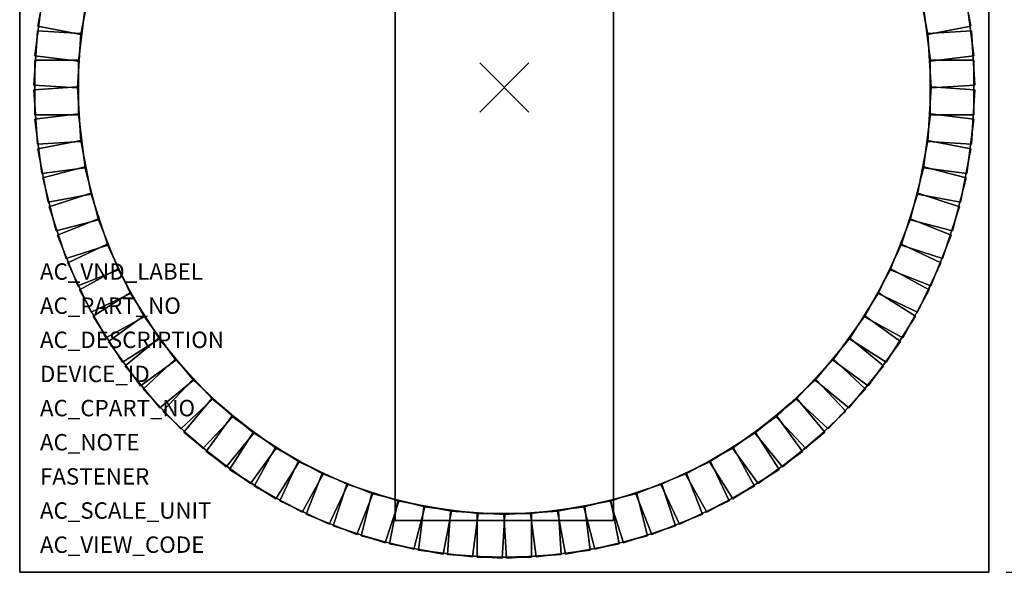
# Model space of a CAD drawing. Extents: x -1.77 to 3.83, y -1.78 to 2.25.
# Drawn here: x -1.77 to 1.83, y -1.77 to 0.25 of the extents above; entities that cross this region are included whole.
import ezdxf

# ---------------------------------------------------------------- set-up
doc = ezdxf.new("R2010")
doc.units = 0
doc.header["$MEASUREMENT"] = 0
doc.header["$PDMODE"] = 3
doc.header["$PDSIZE"] = 0.09
doc.layers.get('0').update_dxf_attribs({"linetype": 'CONTINUOUS'})
doc.layers.get('DEFPOINTS').update_dxf_attribs({"linetype": 'CONTINUOUS'})
for name, color, linetype in [('AREA1', 7, 'CONTINUOUS'), ('ATTRIBUTES', 7, 'CONTINUOUS'), ('SNAP_POINTS', 1, 'CONTINUOUS')]:
    doc.layers.add(name, color=color, linetype=linetype)
doc.dimstyles.new('ABECAD_3D', dxfattribs={"dimtxt": 0.09, "dimasz": 0.09, "dimexe": 0.18, "dimexo": 0.0625, "dimgap": 0.09, "dimtad": 0, "dimtoh": 1, "dimdec": 6, "dimzin": 4, "dimtxsty": 'STANDARD', "dimcen": 0.09, "dimazin": 3, "dimtfac": 1.5, "dimtdec": 6, "dimtofl": 0, "dimtmove": 0, "dimatfit": 3, "dimtolj": 1, "dimtzin": 4})

# ---------------------------------------------------------------- blocks, each defined once
blk = doc.blocks.new('*D1')
at = {"layer": 'AREA1', "color": 0}
for p, q in [((1.8375, 1.775), (2.2791, 1.775)), ((2.0991, 1.685), (2.0991, 0.6729)), ((2.0991, -1.685), (2.0991, -0.6621)), ((1.8375, -1.775), (2.2791, -1.775))]:
    blk.add_line(p, q, dxfattribs=at)
for points in [[(2.0841, 1.685), (2.1141, 1.685), (2.0991, 1.775)], [(2.0841, -1.685), (2.1141, -1.685), (2.0991, -1.775)]]:
    blk.add_solid(points, dxfattribs=at)
at = {"layer": 'DEFPOINTS', "color": 0}
for p in [(1.775, 1.775), (1.775, -1.775), (2.0991, -1.775)]:
    blk.add_point(p, dxfattribs=at)
at = {"layer": 'AREA1', "color": 0, "insert": (2.0991, 0.0054), "char_height": 0.09, "attachment_point": 5, "rotation": 90}
blk.add_mtext('\\A1;3 35/64 [90.17]', dxfattribs=at)

msp = doc.modelspace()

# ---------------------------------------------------------------- linework, layer by layer
for radius in [1.72, 1.56]:
    msp.add_circle((0, 0, 0.47), radius)
at = {"layer": 'SNAP_POINTS'}
msp.add_point((0, 0), dxfattribs=at)

# ---------------------------------------------------------------- texts
at = {"layer": 'ATTRIBUTES', "flags": 1}
for tag, p, s in [('AC_VND_LABEL', (-1.7007333, -0.7038134), 'ALLEN-BRADLEY'), ('AC_PART_NO', (-1.7007333, -0.8288134), '194L-HE8N-***'), ('AC_DESCRIPTION', (-1.7007333, -0.9538134), 'Control and Load Switch Actuator, Type N'), ('DEVICE_ID', (-1.7007333, -1.0788134), ''), ('AC_CPART_NO', (-1.7007333, -1.2038134), ''), ('AC_NOTE', (-1.7007333, -1.3288134), ''), ('FASTENER', (-1.7007333, -1.4538134), ''), ('AC_SCALE_UNIT', (-1.7007333, -1.5788134), 'INCH'), ('AC_VIEW_CODE', (-1.7007333, -1.7038134), '0')]:
    msp.add_attdef(tag, p, s, height=0.06, dxfattribs=at)

# ---------------------------------------------------------------- dimensions: what is measured, and where the dimension line sits
at = {"layer": 'AREA1'}
dim = msp.add_linear_dim(base=(2.0990859, -1.775), p1=(1.775, 1.775), p2=(1.775, -1.775), angle=90, dimstyle='ABECAD_3D', dxfattribs=at)
dim.commit()
dim.dimension.update_dxf_attribs({"geometry": '*D1', "text_midpoint": (2.0990859, 0.0053877), "dimtype": 160})

# ---------------------------------------------------------------- meshes
mesh = msp.add_polymesh((6, 3))
for k, corner in enumerate([(1.775, -1.775, 0.47), (1.775, -1.775), (1.775, -1.775), (-1.775, -1.775, 0.47), (-1.775, -1.775), (-1.775, -1.775), (-1.775, 1.775, 0.47), (-1.775, 1.775), (-1.775, -1.775), (1.775, 1.775, 0.47), (1.775, 1.775), (1.775, -1.775), (1.775, 1.775, 0.47), (1.775, 1.775, 0.47), (1.775, -1.775, 0.47), (-1.775, 1.775, 0.47), (-1.775, 1.775, 0.47), (-1.775, -1.775, 0.47)]):
    mesh.set_mesh_vertex(divmod(k, 3), corner)
mesh = msp.add_polymesh((6, 3))
for k, corner in enumerate([(0.4, 1.185, 1.79), (0.4, 1.185, 0.47), (0.4, 1.185, 0.47), (-0.4, 1.185, 1.79), (-0.4, 1.185, 0.47), (-0.4, 1.185, 0.47), (-0.4, -1.585, 1.79), (-0.4, -1.585, 0.47), (-0.4, 1.185, 0.47), (0.4, -1.585, 1.79), (0.4, -1.585, 0.47), (0.4, 1.185, 0.47), (0.4, -1.585, 1.79), (0.4, -1.585, 1.79), (0.4, 1.185, 1.79), (-0.4, -1.585, 1.79), (-0.4, -1.585, 1.79), (-0.4, 1.185, 1.79)]):
    mesh.set_mesh_vertex(divmod(k, 3), corner)
mesh = msp.add_polymesh((6, 3))
for k, corner in enumerate([(-1.6707959, 0.4205246, 1.34), (-1.6707959, 0.4205246, 0.47), (-1.6707959, 0.4205246, 0.47), (-1.51363, 0.3905436, 1.34), (-1.51363, 0.3905436, 0.47), (-1.51363, 0.3905436, 0.47), (-1.5511062, 0.1940861, 1.34), (-1.5511062, 0.1940861, 0.47), (-1.51363, 0.3905436, 0.47), (-1.7082722, 0.2240671, 1.34), (-1.7082722, 0.2240671, 0.47), (-1.6707959, 0.4205246, 0.47), (-1.7082722, 0.2240671, 1.34), (-1.7082722, 0.2240671, 1.34), (-1.6707959, 0.4205246, 1.34), (-1.5511062, 0.1940861, 1.34), (-1.5511062, 0.1940861, 1.34), (-1.51363, 0.3905436, 1.34)]):
    mesh.set_mesh_vertex(divmod(k, 3), corner)
mesh = msp.add_polymesh((6, 3))
for k, corner in enumerate([(1.7082722, 0.2240671, 1.34), (1.7082722, 0.2240671, 0.47), (1.7082722, 0.2240671, 0.47), (1.5511062, 0.1940861, 1.34), (1.5511062, 0.1940861, 0.47), (1.5511062, 0.1940861, 0.47), (1.51363, 0.3905436, 1.34), (1.51363, 0.3905436, 0.47), (1.5511062, 0.1940861, 0.47), (1.6707959, 0.4205246, 1.34), (1.6707959, 0.4205246, 0.47), (1.7082722, 0.2240671, 0.47), (1.6707959, 0.4205246, 1.34), (1.6707959, 0.4205246, 1.34), (1.7082722, 0.2240671, 1.34), (1.51363, 0.3905436, 1.34), (1.51363, 0.3905436, 1.34), (1.5511062, 0.1940861, 1.34)]):
    mesh.set_mesh_vertex(divmod(k, 3), corner)
mesh = msp.add_polymesh((6, 3))
for k, corner in enumerate([(-1.693904, 0.3147846, 1.34), (-1.693904, 0.3147846, 0.47), (-1.693904, 0.3147846, 0.47), (-1.5351656, 0.2947313, 1.34), (-1.5351656, 0.2947313, 0.47), (-1.5351656, 0.2947313, 0.47), (-1.5602323, 0.0963084, 1.34), (-1.5602323, 0.0963084, 0.47), (-1.5351656, 0.2947313, 0.47), (-1.7189706, 0.1163617, 1.34), (-1.7189706, 0.1163617, 0.47), (-1.693904, 0.3147846, 0.47), (-1.7189706, 0.1163617, 1.34), (-1.7189706, 0.1163617, 1.34), (-1.693904, 0.3147846, 1.34), (-1.5602323, 0.0963084, 1.34), (-1.5602323, 0.0963084, 1.34), (-1.5351656, 0.2947313, 1.34)]):
    mesh.set_mesh_vertex(divmod(k, 3), corner)
mesh = msp.add_polymesh((6, 3))
for k, corner in enumerate([(1.7189706, 0.1163617, 1.34), (1.7189706, 0.1163617, 0.47), (1.7189706, 0.1163617, 0.47), (1.5602323, 0.0963084, 1.34), (1.5602323, 0.0963084, 0.47), (1.5602323, 0.0963084, 0.47), (1.5351656, 0.2947313, 1.34), (1.5351656, 0.2947313, 0.47), (1.5602323, 0.0963084, 0.47), (1.693904, 0.3147846, 1.34), (1.693904, 0.3147846, 0.47), (1.7189706, 0.1163617, 0.47), (1.693904, 0.3147846, 1.34), (1.693904, 0.3147846, 1.34), (1.7189706, 0.1163617, 1.34), (1.5351656, 0.2947313, 1.34), (1.5351656, 0.2947313, 1.34), (1.5602323, 0.0963084, 1.34)]):
    mesh.set_mesh_vertex(divmod(k, 3), corner)
mesh = msp.add_polymesh((6, 3))
for k, corner in enumerate([(-1.7103269, 0.2078024, 1.34), (-1.7103269, 0.2078024, 0.47), (-1.7103269, 0.2078024, 0.47), (-1.5506426, 0.1977559, 1.34), (-1.5506426, 0.1977559, 0.47), (-1.5506426, 0.1977559, 0.47), (-1.5632007, -0.0018495, 1.34), (-1.5632007, -0.0018495, 0.47), (-1.5506426, 0.1977559, 0.47), (-1.722885, 0.008197, 1.34), (-1.722885, 0.008197, 0.47), (-1.7103269, 0.2078024, 0.47), (-1.722885, 0.008197, 1.34), (-1.722885, 0.008197, 1.34), (-1.7103269, 0.2078024, 1.34), (-1.5632007, -0.0018495, 1.34), (-1.5632007, -0.0018495, 1.34), (-1.5506426, 0.1977559, 1.34)]):
    mesh.set_mesh_vertex(divmod(k, 3), corner)
mesh = msp.add_polymesh((6, 3))
for k, corner in enumerate([(1.722885, 0.008197, 1.34), (1.722885, 0.008197, 0.47), (1.722885, 0.008197, 0.47), (1.5632007, -0.0018495, 1.34), (1.5632007, -0.0018495, 0.47), (1.5632007, -0.0018495, 0.47), (1.5506426, 0.1977559, 1.34), (1.5506426, 0.1977559, 0.47), (1.5632007, -0.0018495, 0.47), (1.7103269, 0.2078024, 1.34), (1.7103269, 0.2078024, 0.47), (1.722885, 0.008197, 0.47), (1.7103269, 0.2078024, 1.34), (1.7103269, 0.2078024, 1.34), (1.722885, 0.008197, 1.34), (1.5506426, 0.1977559, 1.34), (1.5506426, 0.1977559, 1.34), (1.5632007, -0.0018495, 1.34)]):
    mesh.set_mesh_vertex(divmod(k, 3), corner)
mesh = msp.add_polymesh((6, 3))
for k, corner in enumerate([(-1.72, 0.1, 1.34), (-1.72, 0.1, 0.47), (-1.72, 0.1, 0.47), (-1.56, 0.1, 1.34), (-1.56, 0.1, 0.47), (-1.56, 0.1, 0.47), (-1.56, -0.1, 1.34), (-1.56, -0.1, 0.47), (-1.56, 0.1, 0.47), (-1.72, -0.1, 1.34), (-1.72, -0.1, 0.47), (-1.72, 0.1, 0.47), (-1.72, -0.1, 1.34), (-1.72, -0.1, 1.34), (-1.72, 0.1, 1.34), (-1.56, -0.1, 1.34), (-1.56, -0.1, 1.34), (-1.56, 0.1, 1.34)]):
    mesh.set_mesh_vertex(divmod(k, 3), corner)
mesh = msp.add_polymesh((6, 3))
for k, corner in enumerate([(1.72, -0.1, 1.34), (1.72, -0.1, 0.47), (1.72, -0.1, 0.47), (1.56, -0.1, 1.34), (1.56, -0.1, 0.47), (1.56, -0.1, 0.47), (1.56, 0.1, 1.34), (1.56, 0.1, 0.47), (1.56, -0.1, 0.47), (1.72, 0.1, 1.34), (1.72, 0.1, 0.47), (1.72, -0.1, 0.47), (1.72, 0.1, 1.34), (1.72, 0.1, 1.34), (1.72, -0.1, 1.34), (1.56, 0.1, 1.34), (1.56, 0.1, 1.34), (1.56, -0.1, 1.34)]):
    mesh.set_mesh_vertex(divmod(k, 3), corner)
mesh = msp.add_polymesh((6, 3))
for k, corner in enumerate([(-1.722885, -0.008197, 1.34), (-1.722885, -0.008197, 0.47), (-1.722885, -0.008197, 0.47), (-1.5632007, 0.0018495, 1.34), (-1.5632007, 0.0018495, 0.47), (-1.5632007, 0.0018495, 0.47), (-1.5506426, -0.1977559, 1.34), (-1.5506426, -0.1977559, 0.47), (-1.5632007, 0.0018495, 0.47), (-1.7103269, -0.2078024, 1.34), (-1.7103269, -0.2078024, 0.47), (-1.722885, -0.008197, 0.47), (-1.7103269, -0.2078024, 1.34), (-1.7103269, -0.2078024, 1.34), (-1.722885, -0.008197, 1.34), (-1.5506426, -0.1977559, 1.34), (-1.5506426, -0.1977559, 1.34), (-1.5632007, 0.0018495, 1.34)]):
    mesh.set_mesh_vertex(divmod(k, 3), corner)
mesh = msp.add_polymesh((6, 3))
for k, corner in enumerate([(1.7103269, -0.2078024, 1.34), (1.7103269, -0.2078024, 0.47), (1.7103269, -0.2078024, 0.47), (1.5506426, -0.1977559, 1.34), (1.5506426, -0.1977559, 0.47), (1.5506426, -0.1977559, 0.47), (1.5632007, 0.0018495, 1.34), (1.5632007, 0.0018495, 0.47), (1.5506426, -0.1977559, 0.47), (1.722885, -0.008197, 1.34), (1.722885, -0.008197, 0.47), (1.7103269, -0.2078024, 0.47), (1.722885, -0.008197, 1.34), (1.722885, -0.008197, 1.34), (1.7103269, -0.2078024, 1.34), (1.5632007, 0.0018495, 1.34), (1.5632007, 0.0018495, 1.34), (1.5506426, -0.1977559, 1.34)]):
    mesh.set_mesh_vertex(divmod(k, 3), corner)
mesh = msp.add_polymesh((6, 3))
for k, corner in enumerate([(-1.7189706, -0.1163617, 1.34), (-1.7189706, -0.1163617, 0.47), (-1.7189706, -0.1163617, 0.47), (-1.5602323, -0.0963084, 1.34), (-1.5602323, -0.0963084, 0.47), (-1.5602323, -0.0963084, 0.47), (-1.5351656, -0.2947313, 1.34), (-1.5351656, -0.2947313, 0.47), (-1.5602323, -0.0963084, 0.47), (-1.693904, -0.3147846, 1.34), (-1.693904, -0.3147846, 0.47), (-1.7189706, -0.1163617, 0.47), (-1.693904, -0.3147846, 1.34), (-1.693904, -0.3147846, 1.34), (-1.7189706, -0.1163617, 1.34), (-1.5351656, -0.2947313, 1.34), (-1.5351656, -0.2947313, 1.34), (-1.5602323, -0.0963084, 1.34)]):
    mesh.set_mesh_vertex(divmod(k, 3), corner)
mesh = msp.add_polymesh((6, 3))
for k, corner in enumerate([(1.693904, -0.3147846, 1.34), (1.693904, -0.3147846, 0.47), (1.693904, -0.3147846, 0.47), (1.5351656, -0.2947313, 1.34), (1.5351656, -0.2947313, 0.47), (1.5351656, -0.2947313, 0.47), (1.5602323, -0.0963084, 1.34), (1.5602323, -0.0963084, 0.47), (1.5351656, -0.2947313, 0.47), (1.7189706, -0.1163617, 1.34), (1.7189706, -0.1163617, 0.47), (1.693904, -0.3147846, 0.47), (1.7189706, -0.1163617, 1.34), (1.7189706, -0.1163617, 1.34), (1.693904, -0.3147846, 1.34), (1.5602323, -0.0963084, 1.34), (1.5602323, -0.0963084, 1.34), (1.5351656, -0.2947313, 1.34)]):
    mesh.set_mesh_vertex(divmod(k, 3), corner)
mesh = msp.add_polymesh((6, 3))
for k, corner in enumerate([(-1.7082722, -0.2240671, 1.34), (-1.7082722, -0.2240671, 0.47), (-1.7082722, -0.2240671, 0.47), (-1.5511062, -0.1940861, 1.34), (-1.5511062, -0.1940861, 0.47), (-1.5511062, -0.1940861, 0.47), (-1.51363, -0.3905436, 1.34), (-1.51363, -0.3905436, 0.47), (-1.5511062, -0.1940861, 0.47), (-1.6707959, -0.4205246, 1.34), (-1.6707959, -0.4205246, 0.47), (-1.7082722, -0.2240671, 0.47), (-1.6707959, -0.4205246, 1.34), (-1.6707959, -0.4205246, 1.34), (-1.7082722, -0.2240671, 1.34), (-1.51363, -0.3905436, 1.34), (-1.51363, -0.3905436, 1.34), (-1.5511062, -0.1940861, 1.34)]):
    mesh.set_mesh_vertex(divmod(k, 3), corner)
mesh = msp.add_polymesh((6, 3))
for k, corner in enumerate([(1.6707959, -0.4205246, 1.34), (1.6707959, -0.4205246, 0.47), (1.6707959, -0.4205246, 0.47), (1.51363, -0.3905436, 1.34), (1.51363, -0.3905436, 0.47), (1.51363, -0.3905436, 0.47), (1.5511062, -0.1940861, 1.34), (1.5511062, -0.1940861, 0.47), (1.51363, -0.3905436, 0.47), (1.7082722, -0.2240671, 1.34), (1.7082722, -0.2240671, 0.47), (1.6707959, -0.4205246, 0.47), (1.7082722, -0.2240671, 1.34), (1.7082722, -0.2240671, 1.34), (1.6707959, -0.4205246, 1.34), (1.5511062, -0.1940861, 1.34), (1.5511062, -0.1940861, 1.34), (1.51363, -0.3905436, 1.34)]):
    mesh.set_mesh_vertex(divmod(k, 3), corner)
mesh = msp.add_polymesh((6, 3))
for k, corner in enumerate([(-1.690832, -0.3308883, 1.34), (-1.690832, -0.3308883, 0.47), (-1.690832, -0.3308883, 0.47), (-1.5358587, -0.2910979, 1.34), (-1.5358587, -0.2910979, 0.47), (-1.5358587, -0.2910979, 0.47), (-1.4861207, -0.4848145, 1.34), (-1.4861207, -0.4848145, 0.47), (-1.5358587, -0.2910979, 0.47), (-1.641094, -0.5246049, 1.34), (-1.641094, -0.5246049, 0.47), (-1.690832, -0.3308883, 0.47), (-1.641094, -0.5246049, 1.34), (-1.641094, -0.5246049, 1.34), (-1.690832, -0.3308883, 1.34), (-1.4861207, -0.4848145, 1.34), (-1.4861207, -0.4848145, 1.34), (-1.5358587, -0.2910979, 1.34)]):
    mesh.set_mesh_vertex(divmod(k, 3), corner)
mesh = msp.add_polymesh((6, 3))
for k, corner in enumerate([(1.641094, -0.5246049, 1.34), (1.641094, -0.5246049, 0.47), (1.641094, -0.5246049, 0.47), (1.4861207, -0.4848145, 1.34), (1.4861207, -0.4848145, 0.47), (1.4861207, -0.4848145, 0.47), (1.5358587, -0.2910979, 1.34), (1.5358587, -0.2910979, 0.47), (1.4861207, -0.4848145, 0.47), (1.690832, -0.3308883, 1.34), (1.690832, -0.3308883, 0.47), (1.641094, -0.5246049, 0.47), (1.690832, -0.3308883, 1.34), (1.690832, -0.3308883, 1.34), (1.641094, -0.5246049, 1.34), (1.5358587, -0.2910979, 1.34), (1.5358587, -0.2910979, 1.34), (1.4861207, -0.4848145, 1.34)]):
    mesh.set_mesh_vertex(divmod(k, 3), corner)
mesh = msp.add_polymesh((6, 3))
for k, corner in enumerate([(-1.6667189, -0.4364036, 1.34), (-1.6667189, -0.4364036, 0.47), (-1.6667189, -0.4364036, 0.47), (-1.5145499, -0.3869609, 1.34), (-1.5145499, -0.3869609, 0.47), (-1.5145499, -0.3869609, 0.47), (-1.4527465, -0.5771722, 1.34), (-1.4527465, -0.5771722, 0.47), (-1.5145499, -0.3869609, 0.47), (-1.6049155, -0.6266149, 1.34), (-1.6049155, -0.6266149, 0.47), (-1.6667189, -0.4364036, 0.47), (-1.6049155, -0.6266149, 1.34), (-1.6049155, -0.6266149, 1.34), (-1.6667189, -0.4364036, 1.34), (-1.4527465, -0.5771722, 1.34), (-1.4527465, -0.5771722, 1.34), (-1.5145499, -0.3869609, 1.34)]):
    mesh.set_mesh_vertex(divmod(k, 3), corner)
mesh = msp.add_polymesh((6, 3))
for k, corner in enumerate([(1.6049155, -0.6266149, 1.34), (1.6049155, -0.6266149, 0.47), (1.6049155, -0.6266149, 0.47), (1.4527465, -0.5771722, 1.34), (1.4527465, -0.5771722, 0.47), (1.4527465, -0.5771722, 0.47), (1.5145499, -0.3869609, 1.34), (1.5145499, -0.3869609, 0.47), (1.4527465, -0.5771722, 0.47), (1.6667189, -0.4364036, 1.34), (1.6667189, -0.4364036, 0.47), (1.6049155, -0.6266149, 0.47), (1.6667189, -0.4364036, 1.34), (1.6667189, -0.4364036, 1.34), (1.6049155, -0.6266149, 1.34), (1.5145499, -0.3869609, 1.34), (1.5145499, -0.3869609, 1.34), (1.4527465, -0.5771722, 1.34)]):
    mesh.set_mesh_vertex(divmod(k, 3), corner)
mesh = msp.add_polymesh((6, 3))
for k, corner in enumerate([(-1.636028, -0.5401966, 1.34), (-1.636028, -0.5401966, 0.47), (-1.636028, -0.5401966, 0.47), (-1.4872638, -0.4812967, 1.34), (-1.4872638, -0.4812967, 0.47), (-1.4872638, -0.4812967, 0.47), (-1.4136389, -0.667252, 1.34), (-1.4136389, -0.667252, 0.47), (-1.4872638, -0.4812967, 0.47), (-1.5624031, -0.7261519, 1.34), (-1.5624031, -0.7261519, 0.47), (-1.636028, -0.5401966, 0.47), (-1.5624031, -0.7261519, 1.34), (-1.5624031, -0.7261519, 1.34), (-1.636028, -0.5401966, 1.34), (-1.4136389, -0.667252, 1.34), (-1.4136389, -0.667252, 1.34), (-1.4872638, -0.4812967, 1.34)]):
    mesh.set_mesh_vertex(divmod(k, 3), corner)
mesh = msp.add_polymesh((6, 3))
for k, corner in enumerate([(1.5624031, -0.7261519, 1.34), (1.5624031, -0.7261519, 0.47), (1.5624031, -0.7261519, 0.47), (1.4136389, -0.667252, 1.34), (1.4136389, -0.667252, 0.47), (1.4136389, -0.667252, 0.47), (1.4872638, -0.4812967, 1.34), (1.4872638, -0.4812967, 0.47), (1.4136389, -0.667252, 0.47), (1.636028, -0.5401966, 1.34), (1.636028, -0.5401966, 0.47), (1.5624031, -0.7261519, 0.47), (1.636028, -0.5401966, 1.34), (1.636028, -0.5401966, 1.34), (1.5624031, -0.7261519, 1.34), (1.4872638, -0.4812967, 1.34), (1.4872638, -0.4812967, 1.34), (1.4136389, -0.667252, 1.34)]):
    mesh.set_mesh_vertex(divmod(k, 3), corner)
mesh = msp.add_polymesh((6, 3))
for k, corner in enumerate([(-1.5988805, -0.6418577, 1.34), (-1.5988805, -0.6418577, 0.47), (-1.5988805, -0.6418577, 0.47), (-1.4541081, -0.573733, 1.34), (-1.4541081, -0.573733, 0.47), (-1.4541081, -0.573733, 0.47), (-1.3689523, -0.7546984, 1.34), (-1.3689523, -0.7546984, 0.47), (-1.4541081, -0.573733, 0.47), (-1.5137246, -0.8228231, 1.34), (-1.5137246, -0.8228231, 0.47), (-1.5988805, -0.6418577, 0.47), (-1.5137246, -0.8228231, 1.34), (-1.5137246, -0.8228231, 1.34), (-1.5988805, -0.6418577, 1.34), (-1.3689523, -0.7546984, 1.34), (-1.3689523, -0.7546984, 1.34), (-1.4541081, -0.573733, 1.34)]):
    mesh.set_mesh_vertex(divmod(k, 3), corner)
mesh = msp.add_polymesh((6, 3))
for k, corner in enumerate([(1.5137246, -0.8228231, 1.34), (1.5137246, -0.8228231, 0.47), (1.5137246, -0.8228231, 0.47), (1.3689523, -0.7546984, 1.34), (1.3689523, -0.7546984, 0.47), (1.3689523, -0.7546984, 0.47), (1.4541081, -0.573733, 1.34), (1.4541081, -0.573733, 0.47), (1.3689523, -0.7546984, 0.47), (1.5988805, -0.6418577, 1.34), (1.5988805, -0.6418577, 0.47), (1.5137246, -0.8228231, 0.47), (1.5988805, -0.6418577, 1.34), (1.5988805, -0.6418577, 1.34), (1.5137246, -0.8228231, 1.34), (1.4541081, -0.573733, 1.34), (1.4541081, -0.573733, 1.34), (1.3689523, -0.7546984, 1.34)]):
    mesh.set_mesh_vertex(divmod(k, 3), corner)
mesh = msp.add_polymesh((6, 3))
for k, corner in enumerate([(-1.5554229, -0.7409857, 1.34), (-1.5554229, -0.7409857, 0.47), (-1.5554229, -0.7409857, 0.47), (-1.4152138, -0.6639051, 1.34), (-1.4152138, -0.6639051, 0.47), (-1.4152138, -0.6639051, 0.47), (-1.3188631, -0.8391664, 1.34), (-1.3188631, -0.8391664, 0.47), (-1.4152138, -0.6639051, 0.47), (-1.4590721, -0.916247, 1.34), (-1.4590721, -0.916247, 0.47), (-1.5554229, -0.7409857, 0.47), (-1.4590721, -0.916247, 1.34), (-1.4590721, -0.916247, 1.34), (-1.5554229, -0.7409857, 1.34), (-1.3188631, -0.8391664, 1.34), (-1.3188631, -0.8391664, 1.34), (-1.4152138, -0.6639051, 1.34)]):
    mesh.set_mesh_vertex(divmod(k, 3), corner)
mesh = msp.add_polymesh((6, 3))
for k, corner in enumerate([(1.4590721, -0.916247, 1.34), (1.4590721, -0.916247, 0.47), (1.4590721, -0.916247, 0.47), (1.3188631, -0.8391664, 1.34), (1.3188631, -0.8391664, 0.47), (1.3188631, -0.8391664, 0.47), (1.4152138, -0.6639051, 1.34), (1.4152138, -0.6639051, 0.47), (1.3188631, -0.8391664, 0.47), (1.5554229, -0.7409857, 1.34), (1.5554229, -0.7409857, 0.47), (1.4590721, -0.916247, 0.47), (1.5554229, -0.7409857, 1.34), (1.5554229, -0.7409857, 1.34), (1.4590721, -0.916247, 1.34), (1.4152138, -0.6639051, 1.34), (1.4152138, -0.6639051, 1.34), (1.3188631, -0.8391664, 1.34)]):
    mesh.set_mesh_vertex(divmod(k, 3), corner)
mesh = msp.add_polymesh((6, 3))
for k, corner in enumerate([(-1.5058267, -0.8371893, 1.34), (-1.5058267, -0.8371893, 0.47), (-1.5058267, -0.8371893, 0.47), (-1.3707342, -0.751457, 1.34), (-1.3707342, -0.751457, 0.47), (-1.3707342, -0.751457, 0.47), (-1.2635689, -0.9203226, 1.34), (-1.2635689, -0.9203226, 0.47), (-1.3707342, -0.751457, 0.47), (-1.3986614, -1.0060549, 1.34), (-1.3986614, -1.0060549, 0.47), (-1.5058267, -0.8371893, 0.47), (-1.3986614, -1.0060549, 1.34), (-1.3986614, -1.0060549, 1.34), (-1.5058267, -0.8371893, 1.34), (-1.2635689, -0.9203226, 1.34), (-1.2635689, -0.9203226, 1.34), (-1.3707342, -0.751457, 1.34)]):
    mesh.set_mesh_vertex(divmod(k, 3), corner)
mesh = msp.add_polymesh((6, 3))
for k, corner in enumerate([(1.3986614, -1.0060549, 1.34), (1.3986614, -1.0060549, 0.47), (1.3986614, -1.0060549, 0.47), (1.2635689, -0.9203226, 1.34), (1.2635689, -0.9203226, 0.47), (1.2635689, -0.9203226, 0.47), (1.3707342, -0.751457, 1.34), (1.3707342, -0.751457, 0.47), (1.2635689, -0.9203226, 0.47), (1.5058267, -0.8371893, 1.34), (1.5058267, -0.8371893, 0.47), (1.3986614, -1.0060549, 0.47), (1.5058267, -0.8371893, 1.34), (1.5058267, -0.8371893, 1.34), (1.3986614, -1.0060549, 1.34), (1.3707342, -0.751457, 1.34), (1.3707342, -0.751457, 1.34), (1.2635689, -0.9203226, 1.34)]):
    mesh.set_mesh_vertex(divmod(k, 3), corner)
mesh = msp.add_polymesh((6, 3))
for k, corner in enumerate([(-1.4502878, -0.9300889, 1.34), (-1.4502878, -0.9300889, 0.47), (-1.4502878, -0.9300889, 0.47), (-1.320845, -0.8360433, 1.34), (-1.320845, -0.8360433, 0.47), (-1.320845, -0.8360433, 0.47), (-1.203288, -0.9978467, 1.34), (-1.203288, -0.9978467, 0.47), (-1.320845, -0.8360433, 0.47), (-1.3327307, -1.0918923, 1.34), (-1.3327307, -1.0918923, 0.47), (-1.4502878, -0.9300889, 0.47), (-1.3327307, -1.0918923, 1.34), (-1.3327307, -1.0918923, 1.34), (-1.4502878, -0.9300889, 1.34), (-1.203288, -0.9978467, 1.34), (-1.203288, -0.9978467, 1.34), (-1.320845, -0.8360433, 1.34)]):
    mesh.set_mesh_vertex(divmod(k, 3), corner)
mesh = msp.add_polymesh((6, 3))
for k, corner in enumerate([(1.3327307, -1.0918923, 1.34), (1.3327307, -1.0918923, 0.47), (1.3327307, -1.0918923, 0.47), (1.203288, -0.9978467, 1.34), (1.203288, -0.9978467, 0.47), (1.203288, -0.9978467, 0.47), (1.320845, -0.8360433, 1.34), (1.320845, -0.8360433, 0.47), (1.203288, -0.9978467, 0.47), (1.4502878, -0.9300889, 1.34), (1.4502878, -0.9300889, 0.47), (1.3327307, -1.0918923, 0.47), (1.4502878, -0.9300889, 1.34), (1.4502878, -0.9300889, 1.34), (1.3327307, -1.0918923, 1.34), (1.320845, -0.8360433, 1.34), (1.320845, -0.8360433, 1.34), (1.203288, -0.9978467, 1.34)]):
    mesh.set_mesh_vertex(divmod(k, 3), corner)
mesh = msp.add_polymesh((6, 3))
for k, corner in enumerate([(-1.3890252, -1.0193179, 1.34), (-1.3890252, -1.0193179, 0.47), (-1.3890252, -1.0193179, 0.47), (-1.2657431, -0.9173301, 1.34), (-1.2657431, -0.9173301, 0.47), (-1.2657431, -0.9173301, 0.47), (-1.1382583, -1.0714327, 1.34), (-1.1382583, -1.0714327, 0.47), (-1.2657431, -0.9173301, 0.47), (-1.2615404, -1.1734206, 1.34), (-1.2615404, -1.1734206, 0.47), (-1.3890252, -1.0193179, 0.47), (-1.2615404, -1.1734206, 1.34), (-1.2615404, -1.1734206, 1.34), (-1.3890252, -1.0193179, 1.34), (-1.1382583, -1.0714327, 1.34), (-1.1382583, -1.0714327, 1.34), (-1.2657431, -0.9173301, 1.34)]):
    mesh.set_mesh_vertex(divmod(k, 3), corner)
mesh = msp.add_polymesh((6, 3))
for k, corner in enumerate([(1.2615404, -1.1734206, 1.34), (1.2615404, -1.1734206, 0.47), (1.2615404, -1.1734206, 0.47), (1.1382583, -1.0714327, 1.34), (1.1382583, -1.0714327, 0.47), (1.1382583, -1.0714327, 0.47), (1.2657431, -0.9173301, 1.34), (1.2657431, -0.9173301, 0.47), (1.1382583, -1.0714327, 0.47), (1.3890252, -1.0193179, 1.34), (1.3890252, -1.0193179, 0.47), (1.2615404, -1.1734206, 0.47), (1.3890252, -1.0193179, 1.34), (1.3890252, -1.0193179, 1.34), (1.2615404, -1.1734206, 1.34), (1.2657431, -0.9173301, 1.34), (1.2657431, -0.9173301, 1.34), (1.1382583, -1.0714327, 1.34)]):
    mesh.set_mesh_vertex(divmod(k, 3), corner)
mesh = msp.add_polymesh((6, 3))
for k, corner in enumerate([(-1.3222807, -1.1045242, 1.34), (-1.3222807, -1.1045242, 0.47), (-1.3222807, -1.1045242, 0.47), (-1.2056458, -0.9949966, 1.34), (-1.2056458, -0.9949966, 0.47), (-1.2056458, -0.9949966, 0.47), (-1.0687363, -1.1407903, 1.34), (-1.0687363, -1.1407903, 0.47), (-1.2056458, -0.9949966, 0.47), (-1.1853713, -1.2503179, 1.34), (-1.1853713, -1.2503179, 0.47), (-1.3222807, -1.1045242, 0.47), (-1.1853713, -1.2503179, 1.34), (-1.1853713, -1.2503179, 1.34), (-1.3222807, -1.1045242, 1.34), (-1.0687363, -1.1407903, 1.34), (-1.0687363, -1.1407903, 1.34), (-1.2056458, -0.9949966, 1.34)]):
    mesh.set_mesh_vertex(divmod(k, 3), corner)
mesh = msp.add_polymesh((6, 3))
for k, corner in enumerate([(1.1853713, -1.2503179, 1.34), (1.1853713, -1.2503179, 0.47), (1.1853713, -1.2503179, 0.47), (1.0687363, -1.1407903, 1.34), (1.0687363, -1.1407903, 0.47), (1.0687363, -1.1407903, 0.47), (1.2056458, -0.9949966, 1.34), (1.2056458, -0.9949966, 0.47), (1.0687363, -1.1407903, 0.47), (1.3222807, -1.1045242, 1.34), (1.3222807, -1.1045242, 0.47), (1.1853713, -1.2503179, 0.47), (1.3222807, -1.1045242, 1.34), (1.3222807, -1.1045242, 1.34), (1.1853713, -1.2503179, 1.34), (1.2056458, -0.9949966, 1.34), (1.2056458, -0.9949966, 1.34), (1.0687363, -1.1407903, 1.34)]):
    mesh.set_mesh_vertex(divmod(k, 3), corner)
mesh = msp.add_polymesh((6, 3))
for k, corner in enumerate([(-1.2503179, -1.1853713, 1.34), (-1.2503179, -1.1853713, 0.47), (-1.2503179, -1.1853713, 0.47), (-1.1407903, -1.0687363, 1.34), (-1.1407903, -1.0687363, 0.47), (-1.1407903, -1.0687363, 0.47), (-0.9949966, -1.2056458, 1.34), (-0.9949966, -1.2056458, 0.47), (-1.1407903, -1.0687363, 0.47), (-1.1045242, -1.3222807, 1.34), (-1.1045242, -1.3222807, 0.47), (-1.2503179, -1.1853713, 0.47), (-1.1045242, -1.3222807, 1.34), (-1.1045242, -1.3222807, 1.34), (-1.2503179, -1.1853713, 1.34), (-0.9949966, -1.2056458, 1.34), (-0.9949966, -1.2056458, 1.34), (-1.1407903, -1.0687363, 1.34)]):
    mesh.set_mesh_vertex(divmod(k, 3), corner)
mesh = msp.add_polymesh((6, 3))
for k, corner in enumerate([(1.1045242, -1.3222807, 1.34), (1.1045242, -1.3222807, 0.47), (1.1045242, -1.3222807, 0.47), (0.9949966, -1.2056458, 1.34), (0.9949966, -1.2056458, 0.47), (0.9949966, -1.2056458, 0.47), (1.1407903, -1.0687363, 1.34), (1.1407903, -1.0687363, 0.47), (0.9949966, -1.2056458, 0.47), (1.2503179, -1.1853713, 1.34), (1.2503179, -1.1853713, 0.47), (1.1045242, -1.3222807, 0.47), (1.2503179, -1.1853713, 1.34), (1.2503179, -1.1853713, 1.34), (1.1045242, -1.3222807, 1.34), (1.1407903, -1.0687363, 1.34), (1.1407903, -1.0687363, 1.34), (0.9949966, -1.2056458, 1.34)]):
    mesh.set_mesh_vertex(divmod(k, 3), corner)
mesh = msp.add_polymesh((6, 3))
for k, corner in enumerate([(-1.1734206, -1.2615404, 1.34), (-1.1734206, -1.2615404, 0.47), (-1.1734206, -1.2615404, 0.47), (-1.0714327, -1.1382583, 1.34), (-1.0714327, -1.1382583, 0.47), (-1.0714327, -1.1382583, 0.47), (-0.9173301, -1.2657431, 1.34), (-0.9173301, -1.2657431, 0.47), (-1.0714327, -1.1382583, 0.47), (-1.0193179, -1.3890252, 1.34), (-1.0193179, -1.3890252, 0.47), (-1.1734206, -1.2615404, 0.47), (-1.0193179, -1.3890252, 1.34), (-1.0193179, -1.3890252, 1.34), (-1.1734206, -1.2615404, 1.34), (-0.9173301, -1.2657431, 1.34), (-0.9173301, -1.2657431, 1.34), (-1.0714327, -1.1382583, 1.34)]):
    mesh.set_mesh_vertex(divmod(k, 3), corner)
mesh = msp.add_polymesh((6, 3))
for k, corner in enumerate([(1.0193179, -1.3890252, 1.34), (1.0193179, -1.3890252, 0.47), (1.0193179, -1.3890252, 0.47), (0.9173301, -1.2657431, 1.34), (0.9173301, -1.2657431, 0.47), (0.9173301, -1.2657431, 0.47), (1.0714327, -1.1382583, 1.34), (1.0714327, -1.1382583, 0.47), (0.9173301, -1.2657431, 0.47), (1.1734206, -1.2615404, 1.34), (1.1734206, -1.2615404, 0.47), (1.0193179, -1.3890252, 0.47), (1.1734206, -1.2615404, 1.34), (1.1734206, -1.2615404, 1.34), (1.0193179, -1.3890252, 1.34), (1.0714327, -1.1382583, 1.34), (1.0714327, -1.1382583, 1.34), (0.9173301, -1.2657431, 1.34)]):
    mesh.set_mesh_vertex(divmod(k, 3), corner)
mesh = msp.add_polymesh((6, 3))
for k, corner in enumerate([(-1.0918923, -1.3327307, 1.34), (-1.0918923, -1.3327307, 0.47), (-1.0918923, -1.3327307, 0.47), (-0.9978467, -1.203288, 1.34), (-0.9978467, -1.203288, 0.47), (-0.9978467, -1.203288, 0.47), (-0.8360433, -1.320845, 1.34), (-0.8360433, -1.320845, 0.47), (-0.9978467, -1.203288, 0.47), (-0.9300889, -1.4502878, 1.34), (-0.9300889, -1.4502878, 0.47), (-1.0918923, -1.3327307, 0.47), (-0.9300889, -1.4502878, 1.34), (-0.9300889, -1.4502878, 1.34), (-1.0918923, -1.3327307, 1.34), (-0.8360433, -1.320845, 1.34), (-0.8360433, -1.320845, 1.34), (-0.9978467, -1.203288, 1.34)]):
    mesh.set_mesh_vertex(divmod(k, 3), corner)
mesh = msp.add_polymesh((6, 3))
for k, corner in enumerate([(0.9300889, -1.4502878, 1.34), (0.9300889, -1.4502878, 0.47), (0.9300889, -1.4502878, 0.47), (0.8360433, -1.320845, 1.34), (0.8360433, -1.320845, 0.47), (0.8360433, -1.320845, 0.47), (0.9978467, -1.203288, 1.34), (0.9978467, -1.203288, 0.47), (0.8360433, -1.320845, 0.47), (1.0918923, -1.3327307, 1.34), (1.0918923, -1.3327307, 0.47), (0.9300889, -1.4502878, 0.47), (1.0918923, -1.3327307, 1.34), (1.0918923, -1.3327307, 1.34), (0.9300889, -1.4502878, 1.34), (0.9978467, -1.203288, 1.34), (0.9978467, -1.203288, 1.34), (0.8360433, -1.320845, 1.34)]):
    mesh.set_mesh_vertex(divmod(k, 3), corner)
mesh = msp.add_polymesh((6, 3))
for k, corner in enumerate([(-1.0060549, -1.3986614, 1.34), (-1.0060549, -1.3986614, 0.47), (-1.0060549, -1.3986614, 0.47), (-0.9203226, -1.2635689, 1.34), (-0.9203226, -1.2635689, 0.47), (-0.9203226, -1.2635689, 0.47), (-0.751457, -1.3707342, 1.34), (-0.751457, -1.3707342, 0.47), (-0.9203226, -1.2635689, 0.47), (-0.8371893, -1.5058267, 1.34), (-0.8371893, -1.5058267, 0.47), (-1.0060549, -1.3986614, 0.47), (-0.8371893, -1.5058267, 1.34), (-0.8371893, -1.5058267, 1.34), (-1.0060549, -1.3986614, 1.34), (-0.751457, -1.3707342, 1.34), (-0.751457, -1.3707342, 1.34), (-0.9203226, -1.2635689, 1.34)]):
    mesh.set_mesh_vertex(divmod(k, 3), corner)
mesh = msp.add_polymesh((6, 3))
for k, corner in enumerate([(0.8371893, -1.5058267, 1.34), (0.8371893, -1.5058267, 0.47), (0.8371893, -1.5058267, 0.47), (0.751457, -1.3707342, 1.34), (0.751457, -1.3707342, 0.47), (0.751457, -1.3707342, 0.47), (0.9203226, -1.2635689, 1.34), (0.9203226, -1.2635689, 0.47), (0.751457, -1.3707342, 0.47), (1.0060549, -1.3986614, 1.34), (1.0060549, -1.3986614, 0.47), (0.8371893, -1.5058267, 0.47), (1.0060549, -1.3986614, 1.34), (1.0060549, -1.3986614, 1.34), (0.8371893, -1.5058267, 1.34), (0.9203226, -1.2635689, 1.34), (0.9203226, -1.2635689, 1.34), (0.751457, -1.3707342, 1.34)]):
    mesh.set_mesh_vertex(divmod(k, 3), corner)
mesh = msp.add_polymesh((6, 3))
for k, corner in enumerate([(-0.916247, -1.4590721, 1.34), (-0.916247, -1.4590721, 0.47), (-0.916247, -1.4590721, 0.47), (-0.8391664, -1.3188631, 1.34), (-0.8391664, -1.3188631, 0.47), (-0.8391664, -1.3188631, 0.47), (-0.6639051, -1.4152138, 1.34), (-0.6639051, -1.4152138, 0.47), (-0.8391664, -1.3188631, 0.47), (-0.7409857, -1.5554229, 1.34), (-0.7409857, -1.5554229, 0.47), (-0.916247, -1.4590721, 0.47), (-0.7409857, -1.5554229, 1.34), (-0.7409857, -1.5554229, 1.34), (-0.916247, -1.4590721, 1.34), (-0.6639051, -1.4152138, 1.34), (-0.6639051, -1.4152138, 1.34), (-0.8391664, -1.3188631, 1.34)]):
    mesh.set_mesh_vertex(divmod(k, 3), corner)
mesh = msp.add_polymesh((6, 3))
for k, corner in enumerate([(0.7409857, -1.5554229, 1.34), (0.7409857, -1.5554229, 0.47), (0.7409857, -1.5554229, 0.47), (0.6639051, -1.4152138, 1.34), (0.6639051, -1.4152138, 0.47), (0.6639051, -1.4152138, 0.47), (0.8391664, -1.3188631, 1.34), (0.8391664, -1.3188631, 0.47), (0.6639051, -1.4152138, 0.47), (0.916247, -1.4590721, 1.34), (0.916247, -1.4590721, 0.47), (0.7409857, -1.5554229, 0.47), (0.916247, -1.4590721, 1.34), (0.916247, -1.4590721, 1.34), (0.7409857, -1.5554229, 1.34), (0.8391664, -1.3188631, 1.34), (0.8391664, -1.3188631, 1.34), (0.6639051, -1.4152138, 1.34)]):
    mesh.set_mesh_vertex(divmod(k, 3), corner)
mesh = msp.add_polymesh((6, 3))
for k, corner in enumerate([(-0.8228231, -1.5137246, 1.34), (-0.8228231, -1.5137246, 0.47), (-0.8228231, -1.5137246, 0.47), (-0.7546984, -1.3689523, 1.34), (-0.7546984, -1.3689523, 0.47), (-0.7546984, -1.3689523, 0.47), (-0.573733, -1.4541081, 1.34), (-0.573733, -1.4541081, 0.47), (-0.7546984, -1.3689523, 0.47), (-0.6418577, -1.5988805, 1.34), (-0.6418577, -1.5988805, 0.47), (-0.8228231, -1.5137246, 0.47), (-0.6418577, -1.5988805, 1.34), (-0.6418577, -1.5988805, 1.34), (-0.8228231, -1.5137246, 1.34), (-0.573733, -1.4541081, 1.34), (-0.573733, -1.4541081, 1.34), (-0.7546984, -1.3689523, 1.34)]):
    mesh.set_mesh_vertex(divmod(k, 3), corner)
mesh = msp.add_polymesh((6, 3))
for k, corner in enumerate([(0.6418577, -1.5988805, 1.34), (0.6418577, -1.5988805, 0.47), (0.6418577, -1.5988805, 0.47), (0.573733, -1.4541081, 1.34), (0.573733, -1.4541081, 0.47), (0.573733, -1.4541081, 0.47), (0.7546984, -1.3689523, 1.34), (0.7546984, -1.3689523, 0.47), (0.573733, -1.4541081, 0.47), (0.8228231, -1.5137246, 1.34), (0.8228231, -1.5137246, 0.47), (0.6418577, -1.5988805, 0.47), (0.8228231, -1.5137246, 1.34), (0.8228231, -1.5137246, 1.34), (0.6418577, -1.5988805, 1.34), (0.7546984, -1.3689523, 1.34), (0.7546984, -1.3689523, 1.34), (0.573733, -1.4541081, 1.34)]):
    mesh.set_mesh_vertex(divmod(k, 3), corner)
mesh = msp.add_polymesh((6, 3))
for k, corner in enumerate([(-0.7261519, -1.5624031, 1.34), (-0.7261519, -1.5624031, 0.47), (-0.7261519, -1.5624031, 0.47), (-0.667252, -1.4136389, 1.34), (-0.667252, -1.4136389, 0.47), (-0.667252, -1.4136389, 0.47), (-0.4812967, -1.4872638, 1.34), (-0.4812967, -1.4872638, 0.47), (-0.667252, -1.4136389, 0.47), (-0.5401966, -1.636028, 1.34), (-0.5401966, -1.636028, 0.47), (-0.7261519, -1.5624031, 0.47), (-0.5401966, -1.636028, 1.34), (-0.5401966, -1.636028, 1.34), (-0.7261519, -1.5624031, 1.34), (-0.4812967, -1.4872638, 1.34), (-0.4812967, -1.4872638, 1.34), (-0.667252, -1.4136389, 1.34)]):
    mesh.set_mesh_vertex(divmod(k, 3), corner)
mesh = msp.add_polymesh((6, 3))
for k, corner in enumerate([(0.5401966, -1.636028, 1.34), (0.5401966, -1.636028, 0.47), (0.5401966, -1.636028, 0.47), (0.4812967, -1.4872638, 1.34), (0.4812967, -1.4872638, 0.47), (0.4812967, -1.4872638, 0.47), (0.667252, -1.4136389, 1.34), (0.667252, -1.4136389, 0.47), (0.4812967, -1.4872638, 0.47), (0.7261519, -1.5624031, 1.34), (0.7261519, -1.5624031, 0.47), (0.5401966, -1.636028, 0.47), (0.7261519, -1.5624031, 1.34), (0.7261519, -1.5624031, 1.34), (0.5401966, -1.636028, 1.34), (0.667252, -1.4136389, 1.34), (0.667252, -1.4136389, 1.34), (0.4812967, -1.4872638, 1.34)]):
    mesh.set_mesh_vertex(divmod(k, 3), corner)
mesh = msp.add_polymesh((6, 3))
for k, corner in enumerate([(-0.6266149, -1.6049155, 1.34), (-0.6266149, -1.6049155, 0.47), (-0.6266149, -1.6049155, 0.47), (-0.5771722, -1.4527465, 1.34), (-0.5771722, -1.4527465, 0.47), (-0.5771722, -1.4527465, 0.47), (-0.3869609, -1.5145499, 1.34), (-0.3869609, -1.5145499, 0.47), (-0.5771722, -1.4527465, 0.47), (-0.4364036, -1.6667189, 1.34), (-0.4364036, -1.6667189, 0.47), (-0.6266149, -1.6049155, 0.47), (-0.4364036, -1.6667189, 1.34), (-0.4364036, -1.6667189, 1.34), (-0.6266149, -1.6049155, 1.34), (-0.3869609, -1.5145499, 1.34), (-0.3869609, -1.5145499, 1.34), (-0.5771722, -1.4527465, 1.34)]):
    mesh.set_mesh_vertex(divmod(k, 3), corner)
mesh = msp.add_polymesh((6, 3))
for k, corner in enumerate([(0.4364036, -1.6667189, 1.34), (0.4364036, -1.6667189, 0.47), (0.4364036, -1.6667189, 0.47), (0.3869609, -1.5145499, 1.34), (0.3869609, -1.5145499, 0.47), (0.3869609, -1.5145499, 0.47), (0.5771722, -1.4527465, 1.34), (0.5771722, -1.4527465, 0.47), (0.3869609, -1.5145499, 0.47), (0.6266149, -1.6049155, 1.34), (0.6266149, -1.6049155, 0.47), (0.4364036, -1.6667189, 0.47), (0.6266149, -1.6049155, 1.34), (0.6266149, -1.6049155, 1.34), (0.4364036, -1.6667189, 1.34), (0.5771722, -1.4527465, 1.34), (0.5771722, -1.4527465, 1.34), (0.3869609, -1.5145499, 1.34)]):
    mesh.set_mesh_vertex(divmod(k, 3), corner)
mesh = msp.add_polymesh((6, 3))
for k, corner in enumerate([(-0.5246049, -1.641094, 1.34), (-0.5246049, -1.641094, 0.47), (-0.5246049, -1.641094, 0.47), (-0.4848145, -1.4861207, 1.34), (-0.4848145, -1.4861207, 0.47), (-0.4848145, -1.4861207, 0.47), (-0.2910979, -1.5358587, 1.34), (-0.2910979, -1.5358587, 0.47), (-0.4848145, -1.4861207, 0.47), (-0.3308883, -1.690832, 1.34), (-0.3308883, -1.690832, 0.47), (-0.5246049, -1.641094, 0.47), (-0.3308883, -1.690832, 1.34), (-0.3308883, -1.690832, 1.34), (-0.5246049, -1.641094, 1.34), (-0.2910979, -1.5358587, 1.34), (-0.2910979, -1.5358587, 1.34), (-0.4848145, -1.4861207, 1.34)]):
    mesh.set_mesh_vertex(divmod(k, 3), corner)
mesh = msp.add_polymesh((6, 3))
for k, corner in enumerate([(-0.4205246, -1.6707959, 1.34), (-0.4205246, -1.6707959, 0.47), (-0.4205246, -1.6707959, 0.47), (-0.3905436, -1.51363, 1.34), (-0.3905436, -1.51363, 0.47), (-0.3905436, -1.51363, 0.47), (-0.1940861, -1.5511062, 1.34), (-0.1940861, -1.5511062, 0.47), (-0.3905436, -1.51363, 0.47), (-0.2240671, -1.7082722, 1.34), (-0.2240671, -1.7082722, 0.47), (-0.4205246, -1.6707959, 0.47), (-0.2240671, -1.7082722, 1.34), (-0.2240671, -1.7082722, 1.34), (-0.4205246, -1.6707959, 1.34), (-0.1940861, -1.5511062, 1.34), (-0.1940861, -1.5511062, 1.34), (-0.3905436, -1.51363, 1.34)]):
    mesh.set_mesh_vertex(divmod(k, 3), corner)
mesh = msp.add_polymesh((6, 3))
for k, corner in enumerate([(0.2240671, -1.7082722, 1.34), (0.2240671, -1.7082722, 0.47), (0.2240671, -1.7082722, 0.47), (0.1940861, -1.5511062, 1.34), (0.1940861, -1.5511062, 0.47), (0.1940861, -1.5511062, 0.47), (0.3905436, -1.51363, 1.34), (0.3905436, -1.51363, 0.47), (0.1940861, -1.5511062, 0.47), (0.4205246, -1.6707959, 1.34), (0.4205246, -1.6707959, 0.47), (0.2240671, -1.7082722, 0.47), (0.4205246, -1.6707959, 1.34), (0.4205246, -1.6707959, 1.34), (0.2240671, -1.7082722, 1.34), (0.3905436, -1.51363, 1.34), (0.3905436, -1.51363, 1.34), (0.1940861, -1.5511062, 1.34)]):
    mesh.set_mesh_vertex(divmod(k, 3), corner)
mesh = msp.add_polymesh((6, 3))
for k, corner in enumerate([(0.3308883, -1.690832, 1.34), (0.3308883, -1.690832, 0.47), (0.3308883, -1.690832, 0.47), (0.2910979, -1.5358587, 1.34), (0.2910979, -1.5358587, 0.47), (0.2910979, -1.5358587, 0.47), (0.4848145, -1.4861207, 1.34), (0.4848145, -1.4861207, 0.47), (0.2910979, -1.5358587, 0.47), (0.5246049, -1.641094, 1.34), (0.5246049, -1.641094, 0.47), (0.3308883, -1.690832, 0.47), (0.5246049, -1.641094, 1.34), (0.5246049, -1.641094, 1.34), (0.3308883, -1.690832, 1.34), (0.4848145, -1.4861207, 1.34), (0.4848145, -1.4861207, 1.34), (0.2910979, -1.5358587, 1.34)]):
    mesh.set_mesh_vertex(divmod(k, 3), corner)
mesh = msp.add_polymesh((6, 3))
for k, corner in enumerate([(-0.3147846, -1.693904, 1.34), (-0.3147846, -1.693904, 0.47), (-0.3147846, -1.693904, 0.47), (-0.2947313, -1.5351656, 1.34), (-0.2947313, -1.5351656, 0.47), (-0.2947313, -1.5351656, 0.47), (-0.0963084, -1.5602323, 1.34), (-0.0963084, -1.5602323, 0.47), (-0.2947313, -1.5351656, 0.47), (-0.1163617, -1.7189706, 1.34), (-0.1163617, -1.7189706, 0.47), (-0.3147846, -1.693904, 0.47), (-0.1163617, -1.7189706, 1.34), (-0.1163617, -1.7189706, 1.34), (-0.3147846, -1.693904, 1.34), (-0.0963084, -1.5602323, 1.34), (-0.0963084, -1.5602323, 1.34), (-0.2947313, -1.5351656, 1.34)]):
    mesh.set_mesh_vertex(divmod(k, 3), corner)
mesh = msp.add_polymesh((6, 3))
for k, corner in enumerate([(0.1163617, -1.7189706, 1.34), (0.1163617, -1.7189706, 0.47), (0.1163617, -1.7189706, 0.47), (0.0963084, -1.5602323, 1.34), (0.0963084, -1.5602323, 0.47), (0.0963084, -1.5602323, 0.47), (0.2947313, -1.5351656, 1.34), (0.2947313, -1.5351656, 0.47), (0.0963084, -1.5602323, 0.47), (0.3147846, -1.693904, 1.34), (0.3147846, -1.693904, 0.47), (0.1163617, -1.7189706, 0.47), (0.3147846, -1.693904, 1.34), (0.3147846, -1.693904, 1.34), (0.1163617, -1.7189706, 1.34), (0.2947313, -1.5351656, 1.34), (0.2947313, -1.5351656, 1.34), (0.0963084, -1.5602323, 1.34)]):
    mesh.set_mesh_vertex(divmod(k, 3), corner)
mesh = msp.add_polymesh((6, 3))
for k, corner in enumerate([(-0.2078024, -1.7103269, 1.34), (-0.2078024, -1.7103269, 0.47), (-0.2078024, -1.7103269, 0.47), (-0.1977559, -1.5506426, 1.34), (-0.1977559, -1.5506426, 0.47), (-0.1977559, -1.5506426, 0.47), (0.0018495, -1.5632007, 1.34), (0.0018495, -1.5632007, 0.47), (-0.1977559, -1.5506426, 0.47), (-0.008197, -1.722885, 1.34), (-0.008197, -1.722885, 0.47), (-0.2078024, -1.7103269, 0.47), (-0.008197, -1.722885, 1.34), (-0.008197, -1.722885, 1.34), (-0.2078024, -1.7103269, 1.34), (0.0018495, -1.5632007, 1.34), (0.0018495, -1.5632007, 1.34), (-0.1977559, -1.5506426, 1.34)]):
    mesh.set_mesh_vertex(divmod(k, 3), corner)
mesh = msp.add_polymesh((6, 3))
for k, corner in enumerate([(-0.1, -1.72, 1.34), (-0.1, -1.72, 0.47), (-0.1, -1.72, 0.47), (-0.1, -1.56, 1.34), (-0.1, -1.56, 0.47), (-0.1, -1.56, 0.47), (0.1, -1.56, 1.34), (0.1, -1.56, 0.47), (-0.1, -1.56, 0.47), (0.1, -1.72, 1.34), (0.1, -1.72, 0.47), (-0.1, -1.72, 0.47), (0.1, -1.72, 1.34), (0.1, -1.72, 1.34), (-0.1, -1.72, 1.34), (0.1, -1.56, 1.34), (0.1, -1.56, 1.34), (-0.1, -1.56, 1.34)]):
    mesh.set_mesh_vertex(divmod(k, 3), corner)
mesh = msp.add_polymesh((6, 3))
for k, corner in enumerate([(0.008197, -1.722885, 1.34), (0.008197, -1.722885, 0.47), (0.008197, -1.722885, 0.47), (-0.0018495, -1.5632007, 1.34), (-0.0018495, -1.5632007, 0.47), (-0.0018495, -1.5632007, 0.47), (0.1977559, -1.5506426, 1.34), (0.1977559, -1.5506426, 0.47), (-0.0018495, -1.5632007, 0.47), (0.2078024, -1.7103269, 1.34), (0.2078024, -1.7103269, 0.47), (0.008197, -1.722885, 0.47), (0.2078024, -1.7103269, 1.34), (0.2078024, -1.7103269, 1.34), (0.008197, -1.722885, 1.34), (0.1977559, -1.5506426, 1.34), (0.1977559, -1.5506426, 1.34), (-0.0018495, -1.5632007, 1.34)]):
    mesh.set_mesh_vertex(divmod(k, 3), corner)

doc.saveas('drawing.dxf')
